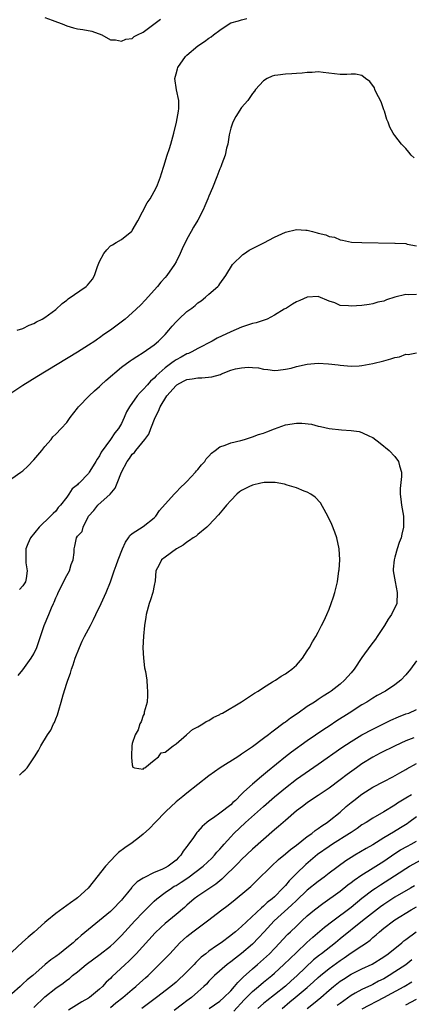
# Model space of a CAD drawing. Units: inches. Extents: x 2547943 to 2550000, y 1518000 to 1521000.
# Drawn here: x 2548866 to 2548938, y 1518440 to 1518620 of the extents above; entities that cross this region are included whole.
import ezdxf

# ---------------------------------------------------------------- set-up
doc = ezdxf.new("R2010")
doc.units = ezdxf.units.IN
doc.header["$MEASUREMENT"] = 0
doc.layers.add('LD25471518_2ft', color=133, linetype='Continuous')

msp = doc.modelspace()

# ---------------------------------------------------------------- linework, layer by layer
at = {"layer": 'LD25471518_2ft'}
for points, elevation in [([(2548865.94, 1518563), (2548867, 1518563.3), (2548868.11, 1518563.89), (2548869, 1518564.19), (2548869.5, 1518564.5), (2548870.51, 1518565), (2548871, 1518565.3), (2548873, 1518566.79), (2548874.15, 1518567.85), (2548875, 1518568.47), (2548875.3, 1518568.7), (2548878.55, 1518571), (2548878.79, 1518571.21), (2548879.71, 1518572.29), (2548880.07, 1518573), (2548880.62, 1518574.62), (2548881, 1518575.57), (2548881.8, 1518577), (2548882.32, 1518577.68), (2548883, 1518578.39), (2548883.4, 1518578.6), (2548884.06, 1518579), (2548885, 1518579.55), (2548886.9, 1518581.1), (2548887, 1518581.23), (2548888.01, 1518583), (2548889.74, 1518586.26), (2548890.25, 1518587), (2548891.38, 1518589), (2548891.58, 1518589.58), (2548892.15, 1518591), (2548892.37, 1518591.63), (2548892.76, 1518593), (2548893.38, 1518595), (2548893.79, 1518596.21), (2548894.02, 1518597), (2548894.58, 1518599), (2548895.09, 1518601), (2548895.45, 1518603), (2548895.49, 1518603.49), (2548895.51, 1518605), (2548895.1, 1518606.9), (2548894.76, 1518609), (2548895, 1518609.88), (2548895.26, 1518610.74), (2548895.31, 1518611), (2548896.71, 1518613), (2548897, 1518613.29), (2548898.99, 1518615), (2548900.22, 1518615.78), (2548901, 1518616.37), (2548901.4, 1518616.6), (2548901.87, 1518617), (2548903, 1518617.86), (2548904.7, 1518619), (2548905, 1518619.16), (2548906.43, 1518619.57), (2548907, 1518619.75), (2548907.94, 1518619.94)], 9268), ([(2548871, 1518620.17), (2548872.36, 1518619.64), (2548873.32, 1518619.32), (2548874.16, 1518619), (2548875, 1518618.61), (2548876.24, 1518618.24), (2548877, 1518618.06), (2548877.94, 1518617.94), (2548879.63, 1518617.63), (2548881.4, 1518617), (2548883, 1518616.05), (2548883.94, 1518616.06), (2548885, 1518615.8), (2548885.79, 1518616.21), (2548887, 1518616.34), (2548887.33, 1518616.67), (2548887.95, 1518617), (2548889, 1518617.47), (2548892.17, 1518619.83)], 9266), ([(2548938.52, 1518594.52), (2548938.02, 1518595), (2548937.55, 1518595.55), (2548937, 1518596.21), (2548936.24, 1518597), (2548935, 1518598.58), (2548934.82, 1518598.82), (2548934.7, 1518599), (2548934.08, 1518600.08), (2548933.8, 1518601), (2548933.53, 1518601.53), (2548933.11, 1518603), (2548933, 1518603.25), (2548932.55, 1518604.55), (2548932.38, 1518605), (2548931.66, 1518606.34), (2548931.37, 1518607), (2548931.27, 1518607.27), (2548930.44, 1518608.44), (2548929.62, 1518609), (2548929, 1518609.52), (2548927.8, 1518609.8), (2548927, 1518609.81), (2548926.26, 1518609.74), (2548925, 1518609.73), (2548921.93, 1518610.07), (2548921, 1518610.2), (2548919.89, 1518610.11), (2548919, 1518610.12), (2548918.04, 1518609.96), (2548917, 1518609.94), (2548916.17, 1518609.83), (2548915, 1518609.78), (2548913.61, 1518609.61), (2548913, 1518609.53), (2548912.6, 1518609.4), (2548911.65, 1518609), (2548911, 1518608.6), (2548909.54, 1518607), (2548909.32, 1518606.68), (2548909, 1518606.28), (2548908.11, 1518605), (2548907, 1518603.69), (2548905.92, 1518602.08), (2548905.36, 1518601), (2548905, 1518599.9), (2548904.81, 1518599.19), (2548904.72, 1518598.72), (2548904.46, 1518597), (2548904.25, 1518596.25), (2548904, 1518595), (2548903.37, 1518593.37), (2548903.18, 1518592.82), (2548903, 1518592.46), (2548902.45, 1518591), (2548901.66, 1518589), (2548901, 1518587.49), (2548900.82, 1518587), (2548900.28, 1518585.72), (2548899.97, 1518585), (2548899, 1518583.11), (2548898.21, 1518581.79), (2548897.76, 1518581), (2548897, 1518579.61), (2548896.12, 1518577.88), (2548895.75, 1518577), (2548895, 1518575.46), (2548894.73, 1518575), (2548893.33, 1518573), (2548893, 1518572.6), (2548892.24, 1518571.76), (2548891.62, 1518571), (2548891, 1518570.3), (2548889.44, 1518568.56), (2548888.47, 1518567.53), (2548887, 1518566.14), (2548885.67, 1518565), (2548883.04, 1518563), (2548881.79, 1518562.21), (2548881, 1518561.57), (2548880.65, 1518561.35), (2548880.17, 1518561), (2548879, 1518560.23), (2548877, 1518558.98), (2548869.52, 1518554.48), (2548867, 1518552.88), (2548865, 1518551.52)], 9270), ([(2548865, 1518535.88), (2548866.62, 1518537), (2548867, 1518537.28), (2548867.89, 1518538.11), (2548869, 1518539.28), (2548870.47, 1518541), (2548871, 1518541.71), (2548872.16, 1518543), (2548872.49, 1518543.51), (2548873, 1518543.99), (2548874.02, 1518545), (2548875, 1518546.12), (2548875.63, 1518547), (2548877, 1518548.75), (2548877.17, 1518549), (2548879.09, 1518551), (2548880.08, 1518551.92), (2548881, 1518552.72), (2548881.28, 1518553), (2548882.19, 1518553.81), (2548885, 1518556.2), (2548886.6, 1518557.4), (2548887, 1518557.65), (2548887.8, 1518558.2), (2548889, 1518558.89), (2548891, 1518560.31), (2548891.8, 1518561), (2548893, 1518562.22), (2548893.68, 1518563), (2548894.27, 1518563.73), (2548895, 1518564.52), (2548895.49, 1518565), (2548897, 1518566.4), (2548897.87, 1518567), (2548898.49, 1518567.51), (2548899, 1518567.96), (2548899.62, 1518568.38), (2548900.4, 1518569), (2548901, 1518569.59), (2548902.66, 1518571), (2548902.82, 1518571.18), (2548903, 1518571.43), (2548904.11, 1518573), (2548905.35, 1518575), (2548907.19, 1518576.81), (2548907.5, 1518577), (2548908.38, 1518577.62), (2548909, 1518577.92), (2548909.7, 1518578.3), (2548911.04, 1518578.96), (2548913, 1518579.98), (2548915, 1518580.88), (2548917, 1518581.4), (2548918.73, 1518581.27), (2548919, 1518581.26), (2548919.93, 1518581), (2548920.79, 1518580.79), (2548921, 1518580.73), (2548922.42, 1518580.42), (2548923, 1518580.12), (2548923.98, 1518579.98), (2548925, 1518579.51), (2548925.44, 1518579.44), (2548927.08, 1518579.08), (2548929, 1518578.99), (2548935, 1518578.92), (2548935.1, 1518578.9), (2548937, 1518578.81), (2548937.29, 1518578.71), (2548939, 1518578.43)], 9272), ([(2548939, 1518569.54), (2548937.46, 1518569.46), (2548937, 1518569.53), (2548934.99, 1518569), (2548933.48, 1518568.52), (2548933, 1518568.3), (2548931.91, 1518568.09), (2548931, 1518567.81), (2548930.29, 1518567.71), (2548929, 1518567.5), (2548927, 1518567.36), (2548926.56, 1518567.44), (2548925, 1518567.52), (2548924.04, 1518567.96), (2548923, 1518568.27), (2548921, 1518569.12), (2548919, 1518569.01), (2548917.61, 1518568.39), (2548917, 1518568.17), (2548916.27, 1518567.73), (2548915.17, 1518567), (2548914.8, 1518566.8), (2548913, 1518565.71), (2548911.69, 1518565), (2548909.64, 1518564.36), (2548909, 1518564.19), (2548907, 1518563.53), (2548905, 1518562.71), (2548902.5, 1518561.5), (2548901.59, 1518561), (2548899, 1518559.66), (2548897.86, 1518559), (2548897.26, 1518558.74), (2548897, 1518558.66), (2548895.94, 1518558.06), (2548895, 1518557.57), (2548894.66, 1518557.34), (2548894.24, 1518557), (2548893, 1518556.1), (2548891.37, 1518554.63), (2548891, 1518554.2), (2548890.34, 1518553.66), (2548889.75, 1518553), (2548889, 1518552.12), (2548888.41, 1518551.59), (2548887.91, 1518551), (2548886.49, 1518549), (2548885.96, 1518548.04), (2548885.51, 1518547), (2548885, 1518545.95), (2548884.45, 1518545), (2548883.79, 1518544.21), (2548883.02, 1518543), (2548881.33, 1518540.67), (2548881, 1518539.99), (2548880.59, 1518539.41), (2548880.36, 1518539), (2548879.82, 1518538.18), (2548879.14, 1518537), (2548879, 1518536.81), (2548877.28, 1518535), (2548877.12, 1518534.88), (2548877, 1518534.74), (2548876.02, 1518533.98), (2548875.38, 1518533), (2548875, 1518532.46), (2548873.9, 1518531), (2548873.46, 1518530.54), (2548873, 1518529.91), (2548872.51, 1518529.49), (2548872.05, 1518529), (2548869.94, 1518527), (2548868.4, 1518525), (2548867.92, 1518523.92), (2548867.54, 1518523), (2548867.53, 1518521), (2548867.55, 1518520.45), (2548867.77, 1518519), (2548867.58, 1518517.58), (2548867.44, 1518517), (2548867, 1518516.22), (2548866.4, 1518515.6)], 9274), ([(2548866.11, 1518499.88), (2548867, 1518500.89), (2548868.51, 1518503), (2548869, 1518503.84), (2548869.53, 1518505), (2548869.92, 1518506.08), (2548870.9, 1518509), (2548871.73, 1518511), (2548872.21, 1518512.21), (2548872.58, 1518513), (2548872.73, 1518513.27), (2548873, 1518514.03), (2548873.31, 1518514.69), (2548873.42, 1518515), (2548875, 1518518.13), (2548875.51, 1518519), (2548875.85, 1518520.15), (2548876.2, 1518521), (2548876.34, 1518522.34), (2548876.34, 1518523), (2548876.49, 1518523.51), (2548876.79, 1518525), (2548877, 1518525.32), (2548877.81, 1518526.19), (2548878.04, 1518527), (2548879.02, 1518529), (2548879.99, 1518530.01), (2548880.72, 1518531), (2548882.98, 1518533.02), (2548883.88, 1518534.11), (2548884.24, 1518535), (2548885, 1518537), (2548886.08, 1518539), (2548886.47, 1518539.53), (2548887, 1518540.31), (2548887.39, 1518540.61), (2548887.62, 1518541), (2548889.27, 1518543), (2548890.02, 1518543.98), (2548890.37, 1518545), (2548891.18, 1518547), (2548891.81, 1518548.19), (2548892.09, 1518549), (2548893.31, 1518551), (2548895, 1518552.9), (2548895.16, 1518553), (2548896.36, 1518553.64), (2548897, 1518553.96), (2548897.93, 1518554.07), (2548899, 1518554.28), (2548899.73, 1518554.27), (2548901.54, 1518554.46), (2548903.1, 1518554.9), (2548903.33, 1518555), (2548905, 1518555.66), (2548905.89, 1518555.89), (2548907, 1518556.13), (2548908.22, 1518556.22), (2548909, 1518556.14), (2548910.1, 1518556.1), (2548911, 1518555.83), (2548911.79, 1518555.79), (2548913, 1518555.61), (2548913.66, 1518555.66), (2548915, 1518555.83), (2548916.07, 1518556.07), (2548917, 1518556.34), (2548919, 1518556.8), (2548921, 1518556.97), (2548922.86, 1518556.86), (2548924.64, 1518556.64), (2548925, 1518556.58), (2548927, 1518556.41), (2548928.47, 1518556.47), (2548929, 1518556.51), (2548931, 1518556.87), (2548933, 1518557.41), (2548934.28, 1518557.72), (2548935, 1518558), (2548935.88, 1518558.12), (2548937, 1518558.58), (2548937.48, 1518558.52), (2548939, 1518558.86)], 9276), ([(2548866.39, 1518481.61), (2548867, 1518482.22), (2548867.42, 1518482.58), (2548867.75, 1518483), (2548869, 1518484.8), (2548869.12, 1518485), (2548869.87, 1518486.13), (2548870.29, 1518487), (2548871.5, 1518489), (2548872.12, 1518489.88), (2548872.61, 1518491), (2548872.75, 1518491.25), (2548873, 1518491.91), (2548873.33, 1518492.67), (2548873.54, 1518493.54), (2548874, 1518495), (2548874.35, 1518496.35), (2548875, 1518498.43), (2548875.19, 1518499), (2548875.7, 1518500.3), (2548875.89, 1518501), (2548876.2, 1518501.8), (2548876.56, 1518503), (2548877.33, 1518505), (2548877.85, 1518506.15), (2548878.27, 1518507), (2548879.36, 1518509), (2548879.89, 1518510.11), (2548880.34, 1518511), (2548881.3, 1518513), (2548882.2, 1518515), (2548883, 1518517), (2548883.68, 1518519), (2548884.05, 1518519.95), (2548884.39, 1518521), (2548885.19, 1518523), (2548885.75, 1518524.25), (2548886.32, 1518525), (2548886.57, 1518525.43), (2548887, 1518525.8), (2548889, 1518527.12), (2548891, 1518528.7), (2548891.31, 1518529), (2548891.98, 1518530.02), (2548894.63, 1518533), (2548895, 1518533.35), (2548895.79, 1518534.21), (2548896.68, 1518535), (2548897, 1518535.31), (2548898.57, 1518537), (2548898.75, 1518537.25), (2548899, 1518537.51), (2548899.64, 1518538.36), (2548900.24, 1518539), (2548900.53, 1518539.47), (2548901, 1518539.97), (2548901.47, 1518540.53), (2548902.13, 1518541), (2548903, 1518541.67), (2548903.96, 1518541.96), (2548905, 1518542.4), (2548906.82, 1518542.82), (2548907.49, 1518543), (2548909, 1518543.46), (2548910.1, 1518543.9), (2548911, 1518544.16), (2548911.58, 1518544.42), (2548913, 1518544.98), (2548915, 1518545.69), (2548917, 1518545.99), (2548917.98, 1518545.98), (2548919.78, 1518545.78), (2548921, 1518545.45), (2548921.4, 1518545.4), (2548923, 1518545.04), (2548925.25, 1518544.75), (2548927, 1518544.63), (2548928.47, 1518544.47), (2548929, 1518544.3), (2548930.38, 1518543.62), (2548931, 1518543.37), (2548932.34, 1518542.34), (2548933.95, 1518541), (2548935, 1518539.9), (2548935.68, 1518539), (2548935.84, 1518538.16), (2548936.21, 1518537), (2548936.23, 1518536.23), (2548935.98, 1518534.02), (2548935.99, 1518533), (2548936.12, 1518532.12), (2548936.23, 1518531), (2548936.59, 1518529), (2548936.61, 1518527), (2548936.3, 1518525.7), (2548936.15, 1518525), (2548935.83, 1518524.17), (2548935.45, 1518523), (2548935, 1518521.51), (2548934.86, 1518521), (2548934.72, 1518519.28), (2548934.71, 1518519), (2548935.05, 1518516.95), (2548935.45, 1518515), (2548935.35, 1518513), (2548934.43, 1518511), (2548933.82, 1518510.18), (2548933.14, 1518509), (2548931.77, 1518507), (2548931.48, 1518506.52), (2548930.61, 1518505.39), (2548929, 1518503.12), (2548927.55, 1518501), (2548927, 1518500.35), (2548925.8, 1518499), (2548925, 1518498.27), (2548923.36, 1518497), (2548923, 1518496.75), (2548921.9, 1518496.1), (2548921, 1518495.46), (2548920.72, 1518495.28), (2548920.31, 1518495), (2548919, 1518494.16), (2548917.32, 1518493), (2548915.93, 1518492.07), (2548915, 1518491.33), (2548914.8, 1518491.2), (2548914.55, 1518491), (2548913, 1518489.84), (2548912.49, 1518489.51), (2548911.88, 1518489), (2548911, 1518488.33), (2548909, 1518486.84), (2548908.45, 1518486.45), (2548907, 1518485.47), (2548906.71, 1518485.29), (2548906.28, 1518485), (2548903.04, 1518482.96), (2548901, 1518481.49), (2548899, 1518479.91), (2548897, 1518478.36), (2548896.24, 1518477.76), (2548895, 1518476.74), (2548893.14, 1518475), (2548891.16, 1518473), (2548890.14, 1518471.86), (2548889, 1518470.82), (2548888.3, 1518470.3), (2548887, 1518469.29), (2548885.64, 1518468.36), (2548884.49, 1518467.52), (2548884.01, 1518467), (2548883, 1518466), (2548882.11, 1518465), (2548879.86, 1518462.14), (2548878.93, 1518461), (2548877, 1518459.22), (2548876.72, 1518459), (2548875.69, 1518458.31), (2548875, 1518457.79), (2548873, 1518456.36), (2548871.37, 1518455), (2548871, 1518454.68), (2548869.06, 1518452.94), (2548867.97, 1518452.03), (2548866.91, 1518451.09), (2548865, 1518449.29)], 9278), ([(2548939, 1518502.54), (2548937.9, 1518501), (2548937, 1518499.98), (2548936.1, 1518499), (2548935, 1518498.16), (2548933.31, 1518497), (2548931.81, 1518496.19), (2548931, 1518495.72), (2548929.88, 1518495), (2548929, 1518494.5), (2548926.67, 1518493), (2548924.42, 1518491.58), (2548923, 1518490.62), (2548922.01, 1518489.99), (2548919, 1518487.92), (2548916.13, 1518485.87), (2548915, 1518484.98), (2548911.71, 1518482.29), (2548911, 1518481.67), (2548910.62, 1518481.38), (2548909, 1518480), (2548907.4, 1518478.6), (2548907, 1518478.16), (2548905.85, 1518477), (2548905.39, 1518476.61), (2548905, 1518476.23), (2548903, 1518474.69), (2548901.83, 1518473.83), (2548901, 1518473.26), (2548900.66, 1518473), (2548899.76, 1518472.24), (2548899, 1518471.33), (2548898.83, 1518471.17), (2548898.7, 1518471), (2548898.05, 1518470.05), (2548897.28, 1518469), (2548897.15, 1518468.85), (2548897, 1518468.61), (2548896.28, 1518467.72), (2548895.88, 1518467), (2548895.43, 1518466.57), (2548895, 1518466.12), (2548893.57, 1518465), (2548893, 1518464.69), (2548892.4, 1518464.4), (2548891, 1518463.82), (2548889.12, 1518462.88), (2548889, 1518462.78), (2548887.88, 1518462.12), (2548887, 1518461.2), (2548886.89, 1518461.11), (2548886.14, 1518460.14), (2548885.21, 1518459), (2548885, 1518458.76), (2548883.29, 1518457), (2548883, 1518456.73), (2548879, 1518453.43), (2548877.65, 1518452.35), (2548877, 1518451.73), (2548876.59, 1518451.41), (2548876.17, 1518451), (2548875, 1518450.05), (2548873.7, 1518449), (2548873, 1518448.49), (2548872.1, 1518447.9), (2548871.09, 1518447), (2548868.78, 1518445), (2548867.78, 1518444.22), (2548867, 1518443.46), (2548866.75, 1518443.25), (2548866.5, 1518443), (2548865, 1518441.63)], 9276), ([(2548869, 1518439.19), (2548871, 1518441.09), (2548873, 1518442.69), (2548874.37, 1518443.63), (2548875, 1518444.14), (2548875.51, 1518444.49), (2548876.08, 1518445), (2548877, 1518445.71), (2548878.55, 1518447), (2548881.11, 1518448.89), (2548883, 1518450.39), (2548883.67, 1518451), (2548885, 1518452.3), (2548887.48, 1518455), (2548889, 1518456.61), (2548890.19, 1518457.81), (2548891, 1518458.57), (2548891.49, 1518459), (2548893, 1518460.16), (2548894.17, 1518461), (2548894.68, 1518461.32), (2548895, 1518461.48), (2548895.94, 1518462.06), (2548897.14, 1518462.86), (2548899.95, 1518465), (2548901.52, 1518466.48), (2548902.03, 1518467), (2548902.47, 1518467.53), (2548903, 1518468.1), (2548903.41, 1518468.59), (2548903.79, 1518469), (2548905, 1518470.38), (2548905.59, 1518471), (2548907.73, 1518473), (2548911, 1518475.9), (2548913, 1518477.65), (2548915, 1518479.35), (2548917, 1518480.9), (2548921, 1518483.64), (2548925.31, 1518486.69), (2548927, 1518487.82), (2548929, 1518489.02), (2548931, 1518490.07), (2548934.3, 1518491.7), (2548935.69, 1518492.31), (2548937, 1518492.82), (2548937.55, 1518493), (2548939, 1518493.62)], 9274), ([(2548938.48, 1518488.48), (2548937, 1518487.9), (2548935.1, 1518487), (2548932.36, 1518485.64), (2548931, 1518484.93), (2548929, 1518483.7), (2548928, 1518483), (2548926.27, 1518481.73), (2548925, 1518480.76), (2548923, 1518479.28), (2548921, 1518477.89), (2548919.61, 1518477), (2548919, 1518476.58), (2548918.1, 1518475.9), (2548917, 1518475.1), (2548915, 1518473.36), (2548913.76, 1518472.24), (2548913, 1518471.62), (2548911, 1518469.89), (2548909, 1518468.09), (2548907, 1518466.21), (2548906.41, 1518465.59), (2548903.39, 1518462.61), (2548902.29, 1518461.71), (2548901.2, 1518461), (2548899, 1518459.49), (2548898.33, 1518459), (2548897, 1518457.85), (2548896.56, 1518457.44), (2548895, 1518456.19), (2548893, 1518454.54), (2548892.2, 1518453.8), (2548891.2, 1518452.8), (2548887.73, 1518449), (2548886.38, 1518447.62), (2548885.68, 1518447), (2548883.24, 1518444.76), (2548883, 1518444.49), (2548882.23, 1518443.77), (2548881.55, 1518443), (2548881, 1518442.49), (2548879.2, 1518441), (2548879, 1518440.87), (2548877.79, 1518440.21), (2548875.33, 1518438.67)], 9272), ([(2548883, 1518439.19), (2548884.01, 1518439.99), (2548885.25, 1518441), (2548887, 1518442.48), (2548887.65, 1518443), (2548888.36, 1518443.64), (2548889.42, 1518444.58), (2548889.88, 1518445), (2548891, 1518446.13), (2548891.91, 1518447), (2548893, 1518448.13), (2548893.87, 1518449), (2548895.71, 1518451), (2548896.38, 1518451.62), (2548897, 1518452.16), (2548898.05, 1518453), (2548900.78, 1518455), (2548903.36, 1518457), (2548904.31, 1518457.69), (2548905.42, 1518458.58), (2548908.33, 1518461), (2548908.69, 1518461.31), (2548909.71, 1518462.29), (2548912.43, 1518465), (2548913.76, 1518466.24), (2548915, 1518467.23), (2548915.93, 1518468.07), (2548917, 1518468.84), (2548919, 1518470.42), (2548919.82, 1518471), (2548920.46, 1518471.54), (2548921, 1518471.88), (2548921.64, 1518472.36), (2548922.66, 1518473), (2548923, 1518473.26), (2548925, 1518474.9), (2548926.12, 1518475.88), (2548927, 1518476.61), (2548927.5, 1518477), (2548929, 1518478.14), (2548931, 1518479.42), (2548933, 1518480.49), (2548934.67, 1518481.33), (2548935.93, 1518482.07), (2548937, 1518482.67), (2548937.19, 1518482.81), (2548939, 1518483.79)], 9270), ([(2548938.05, 1518478.05), (2548937, 1518477.41), (2548936.73, 1518477.27), (2548935.48, 1518476.52), (2548935, 1518476.17), (2548933, 1518474.94), (2548931, 1518473.78), (2548929.79, 1518473), (2548929, 1518472.53), (2548928.1, 1518471.9), (2548927, 1518471.18), (2548926.75, 1518471), (2548923.59, 1518469), (2548923, 1518468.61), (2548920.88, 1518467.12), (2548918.72, 1518465.28), (2548917, 1518463.63), (2548915.68, 1518462.32), (2548915, 1518461.49), (2548914.75, 1518461.25), (2548914.55, 1518461), (2548913, 1518459.42), (2548912.55, 1518459), (2548911.67, 1518458.33), (2548911, 1518457.68), (2548910.61, 1518457.39), (2548907, 1518453.96), (2548905.87, 1518453), (2548905.38, 1518452.62), (2548905, 1518452.3), (2548903.25, 1518451), (2548902.41, 1518450.41), (2548901, 1518449.47), (2548900.43, 1518449), (2548899.62, 1518448.38), (2548899, 1518447.73), (2548898.62, 1518447.38), (2548898.3, 1518447), (2548897, 1518445.69), (2548895, 1518443.82), (2548894.04, 1518443), (2548891.43, 1518441), (2548891.18, 1518440.82), (2548888.72, 1518439)], 9268), ([(2548939, 1518474.01), (2548937.6, 1518473), (2548937.24, 1518472.76), (2548936.02, 1518471.98), (2548934.76, 1518471.24), (2548933, 1518470.16), (2548931, 1518468.87), (2548929.8, 1518468.2), (2548927.68, 1518467), (2548927, 1518466.6), (2548926.03, 1518465.97), (2548923, 1518463.7), (2548922.09, 1518463), (2548921, 1518462.21), (2548919, 1518460.6), (2548917, 1518458.75), (2548916.12, 1518457.88), (2548912.94, 1518455), (2548911.1, 1518453), (2548910.11, 1518451.89), (2548909, 1518450.74), (2548907, 1518449.02), (2548905.85, 1518448.15), (2548905, 1518447.48), (2548904.36, 1518447), (2548902.06, 1518445), (2548901, 1518443.95), (2548900.55, 1518443.45), (2548900.08, 1518443), (2548899, 1518442.05), (2548897.85, 1518441), (2548897, 1518440.37), (2548896.2, 1518439.8), (2548894.64, 1518438.64)], 9266), ([(2548901.05, 1518439), (2548903, 1518440.33), (2548903.77, 1518441), (2548905, 1518442.22), (2548905.7, 1518443), (2548906.27, 1518443.73), (2548907, 1518444.39), (2548907.29, 1518444.71), (2548909, 1518446.23), (2548909.89, 1518447), (2548911.53, 1518448.47), (2548912.07, 1518449), (2548913, 1518449.97), (2548914.01, 1518451), (2548914.48, 1518451.52), (2548915.45, 1518452.55), (2548915.93, 1518453), (2548917, 1518454.06), (2548918, 1518455), (2548919, 1518455.89), (2548920.35, 1518457), (2548921.85, 1518458.15), (2548925, 1518460.42), (2548926.43, 1518461.57), (2548927, 1518461.99), (2548927.56, 1518462.44), (2548929, 1518463.43), (2548930.07, 1518464.07), (2548931.56, 1518465), (2548933, 1518465.94), (2548935, 1518467.34), (2548936.02, 1518467.98), (2548937.32, 1518468.68), (2548937.98, 1518469), (2548939, 1518469.54)], 9264), ([(2548905.54, 1518438.46), (2548907.46, 1518440.54), (2548909, 1518442.11), (2548910.08, 1518443), (2548911, 1518443.78), (2548912.49, 1518445), (2548913, 1518445.44), (2548914.72, 1518447), (2548917, 1518449.24), (2548918.94, 1518451.06), (2548920.01, 1518451.99), (2548922.18, 1518453.82), (2548923.69, 1518455), (2548927, 1518457.52), (2548929, 1518459.13), (2548931, 1518460.65), (2548931.49, 1518461), (2548932.39, 1518461.61), (2548935.81, 1518463.81), (2548937, 1518464.57), (2548937.71, 1518465), (2548939.82, 1518466.18)], 9262), ([(2548938.58, 1518461.41), (2548937.89, 1518461), (2548935, 1518459.36), (2548933, 1518458.01), (2548932.41, 1518457.59), (2548929.11, 1518455), (2548925, 1518451.71), (2548924.16, 1518451), (2548921.63, 1518449), (2548921.26, 1518448.74), (2548920.15, 1518447.85), (2548917.17, 1518445), (2548916, 1518444), (2548915, 1518443.08), (2548913, 1518441.46), (2548911.6, 1518440.4), (2548911, 1518439.91), (2548909.94, 1518439)], 9260), ([(2548914.38, 1518439), (2548915.83, 1518440.17), (2548916.8, 1518441), (2548919, 1518442.84), (2548920.15, 1518443.85), (2548921, 1518444.66), (2548921.39, 1518445), (2548923, 1518446.3), (2548925, 1518447.77), (2548925.75, 1518448.25), (2548927, 1518449.15), (2548929, 1518450.43), (2548929.83, 1518451), (2548930.5, 1518451.5), (2548931, 1518451.95), (2548931.58, 1518452.42), (2548932.2, 1518453), (2548933, 1518453.66), (2548934.74, 1518455), (2548935, 1518455.18), (2548938, 1518457), (2548939, 1518457.55)], 9258), ([(2548919, 1518439), (2548920.12, 1518439.88), (2548921.47, 1518441), (2548923, 1518442.35), (2548923.79, 1518443), (2548925, 1518443.95), (2548925.63, 1518444.37), (2548927, 1518445.25), (2548929, 1518446.25), (2548930.89, 1518447.11), (2548933, 1518448.43), (2548933.81, 1518449), (2548936.28, 1518451), (2548936.67, 1518451.33), (2548937, 1518451.57), (2548938.9, 1518453)], 9256), ([(2548938.14, 1518447.86), (2548937, 1518446.98), (2548935, 1518445.66), (2548933.96, 1518445), (2548933, 1518444.43), (2548932.05, 1518443.95), (2548931, 1518443.38), (2548930.73, 1518443.27), (2548929, 1518442.46), (2548927.78, 1518441.78), (2548927, 1518441.37), (2548925, 1518439.92), (2548924.49, 1518439.51)], 9254), ([(2548929.06, 1518438.94), (2548933, 1518441.01), (2548936.69, 1518443), (2548938.15, 1518443.85)], 9252), ([(2548937, 1518439.65), (2548939, 1518440.71)], 9250)]:
    msp.add_lwpolyline(points, dxfattribs=dict(at, elevation=elevation))
at = {"layer": 'LD25471518_2ft', "elevation": 9280}
msp.add_lwpolyline([(2548889, 1518492.56), (2548888.61, 1518491.39), (2548888.36, 1518491), (2548888.09, 1518489.91), (2548887.51, 1518489), (2548887, 1518487.44), (2548886.91, 1518487), (2548886.85, 1518485.15), (2548886.83, 1518485), (2548886.84, 1518484.84), (2548887, 1518483.53), (2548887.12, 1518483.12), (2548887.43, 1518483), (2548889, 1518482.76), (2548889.09, 1518482.91), (2548889.31, 1518483), (2548891, 1518484.38), (2548891.81, 1518485), (2548892.27, 1518485.73), (2548893, 1518485.87), (2548894.49, 1518487), (2548895, 1518487.35), (2548896.9, 1518489), (2548897, 1518489.07), (2548897.99, 1518490.01), (2548899, 1518490.46), (2548899.87, 1518491), (2548900.53, 1518491.47), (2548901, 1518491.65), (2548901.81, 1518492.19), (2548903, 1518492.73), (2548903.16, 1518492.84), (2548903.5, 1518493), (2548907, 1518495.02), (2548909, 1518496.37), (2548909.36, 1518496.64), (2548909.99, 1518497), (2548911, 1518497.69), (2548912.67, 1518498.67), (2548913.19, 1518499), (2548914.24, 1518499.76), (2548915, 1518500.14), (2548915.48, 1518500.52), (2548916.19, 1518501), (2548916.6, 1518501.4), (2548917, 1518501.75), (2548918.1, 1518503), (2548919, 1518504.39), (2548919.43, 1518505), (2548919.97, 1518506.03), (2548920.59, 1518507), (2548921, 1518507.75), (2548921.63, 1518509), (2548922.08, 1518509.92), (2548922.57, 1518511), (2548923, 1518511.97), (2548923.38, 1518513), (2548923.79, 1518514.21), (2548924.03, 1518515), (2548924.23, 1518515.77), (2548924.5, 1518517), (2548924.8, 1518519), (2548924.81, 1518519.19), (2548924.95, 1518521), (2548924.85, 1518523), (2548924.39, 1518525), (2548924.04, 1518526.04), (2548923.48, 1518527.48), (2548922.78, 1518529), (2548922.46, 1518529.54), (2548921.44, 1518531.44), (2548920.45, 1518532.45), (2548919.62, 1518533), (2548919, 1518533.37), (2548918.43, 1518533.57), (2548917, 1518534.15), (2548915.32, 1518534.68), (2548914.84, 1518534.84), (2548913.15, 1518535.15), (2548911.11, 1518535.11), (2548910.48, 1518535), (2548909, 1518534.67), (2548908.32, 1518534.32), (2548907, 1518533.7), (2548906.59, 1518533.41), (2548906.12, 1518533), (2548905, 1518531.87), (2548904.24, 1518531), (2548903.69, 1518530.31), (2548902.78, 1518529.22), (2548901, 1518527.32), (2548900.65, 1518527), (2548899, 1518525.64), (2548898.66, 1518525.34), (2548898.15, 1518525), (2548897.49, 1518524.51), (2548897, 1518524.21), (2548896.33, 1518523.67), (2548895.08, 1518523), (2548893, 1518521.5), (2548892.36, 1518521), (2548891.89, 1518520.11), (2548891.33, 1518519), (2548891.17, 1518517.17), (2548891, 1518516.3), (2548890.77, 1518515), (2548890.32, 1518513.68), (2548890.11, 1518513), (2548889.53, 1518511), (2548889.48, 1518510.52), (2548889.21, 1518509), (2548889.03, 1518507.03), (2548888.93, 1518504.93), (2548889.03, 1518503.03), (2548889.26, 1518501.26), (2548889.4, 1518500.6), (2548889.64, 1518499), (2548889.71, 1518497.71), (2548889.81, 1518497), (2548889.81, 1518496.19), (2548889.69, 1518495), (2548889.18, 1518493.18), (2548889.15, 1518492.85)], close=True, dxfattribs=at)

doc.saveas('drawing.dxf')
